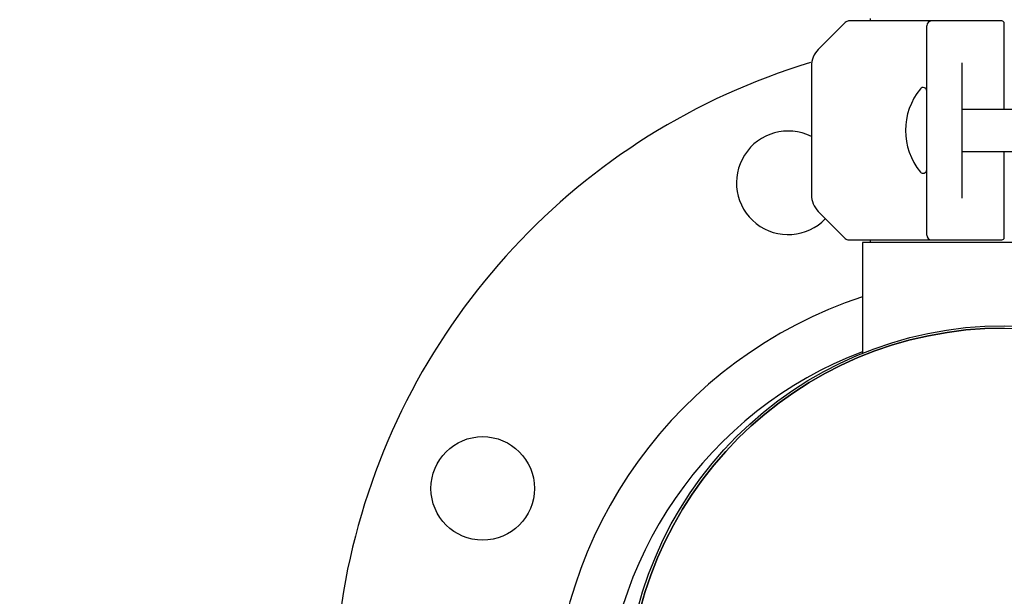
# Model space of a CAD drawing. Units: millimetres. Extents: x 7246 to 12535, y -809 to 6509.
# Drawn here: x 10962 to 11172, y 3966 to 4088 of the extents above; entities that cross this region are included whole.
import ezdxf

# ---------------------------------------------------------------- set-up
doc = ezdxf.new("R2010")
doc.units = ezdxf.units.MM
doc.layers.add('COTAS', color=7, linetype='Continuous')
doc.styles.add('ARIAL', font='arial.ttf')
doc.dimstyles.new('Diseño_PlanosFabricacion', dxfattribs={"dimtxt": 40, "dimasz": 45, "dimexe": 10, "dimexo": 10, "dimgap": 10, "dimtad": 1, "dimtih": 1, "dimtoh": 1, "dimdec": 0, "dimzin": 1, "dimdsep": 46, "dimtxsty": 'ARIAL', "dimcen": 15, "dimadec": 0, "dimazin": 0, "dimtp": 0.05, "dimtm": 0.05, "dimtfac": 1, "dimtdec": 0, "dimtofl": 0, "dimtmove": 0, "dimatfit": 3, "dimfxl": 0, "dimtolj": 1, "dimarcsym": 0})

# ---------------------------------------------------------------- blocks, each defined once
blk = doc.blocks.new('*D9')
at = {"layer": 'COTAS', "color": 0, "lineweight": -2}
for p, q in [((10957.63, 4218.69), (10731.07, 4218.69)), ((10741.07, 4173.69), (10741.07, 3967.04)), ((10741.07, 3695.69), (10741.07, 3906.19)), ((11101.63, 3650.69), (10731.07, 3650.69))]:
    blk.add_line(p, q, dxfattribs=at)
at = {"layer": 'COTAS', "color": 0}
for points in [[(10733.57, 4173.69), (10748.57, 4173.69), (10741.07, 4218.69)], [(10733.57, 3695.69), (10748.57, 3695.69), (10741.07, 3650.69)]]:
    blk.add_solid(points, dxfattribs=at)
at = {"layer": 'Defpoints', "color": 0}
for p in [(10967.63, 4218.69), (10741.07, 3650.69), (11111.63, 3650.69)]:
    blk.add_point(p, dxfattribs=at)
at = {"layer": 'COTAS', "color": 0, "insert": (10741.07, 3936.61), "char_height": 40, "attachment_point": 5, "style": 'ARIAL'}
blk.add_mtext('\\A1;568 mm', dxfattribs=at)

msp = doc.modelspace()

# ---------------------------------------------------------------- linework, layer by layer
for p, q in [((11137.83, 4087.65), (11132.09, 4081.9)), ((11171.13, 4087.94), (11138.54, 4087.94)), ((11143.08, 4088.49), (11143.08, 4087.94)), ((11171.63, 4069.19), (11171.63, 4087.44)), ((11155.13, 4042.44), (11155.13, 4086.94)), ((11162.63, 4079.08), (11162.63, 4050.3)), ((11130.63, 4078.37), (11130.63, 4051.01)), ((11162.63, 4069.19), (11180.63, 4069.19)), ((11162.63, 4060.19), (11180.63, 4060.19)), ((11171.63, 4041.94), (11171.63, 4060.19)), ((11132.09, 4047.48), (11137.83, 4041.73)), ((11138.54, 4041.44), (11171.13, 4041.44)), ((11143.08, 4041.44), (11143.08, 4040.86)), ((11141.48, 4040.86), (11141.48, 4017.28)), ((11201.78, 4040.86), (11141.48, 4040.86))]:
    msp.add_line(p, q)
for centre, radius in [((11171.63, 3942.69), 80.5), ((11171.63, 3942.69), 80), ((11060.76, 3988.61), 11)]:
    msp.add_circle(centre, radius)
for centre, radius, start, end in [((11138.54, 4086.94), 1, 89.9976, 134.9983), ((11156.13, 4086.94), 1, 90, 180), ((11171.13, 4087.44), 0.5, 0.0002, 90), ((11135.63, 4078.37), 5, 135, 180), ((11171.63, 3942.69), 142.5, 106.8032, 227.9977), ((11164.55, 4064.69), 13.92, 140.5584, 219.4416), ((11154.38, 4073.06), 0.75, 360, 140.5584), ((11125.7, 4053.56), 11, 63.3834, 316.1141), ((11154.38, 4056.32), 0.75, 219.4416, 0), ((11135.63, 4051.01), 5, 180, 225), ((11138.54, 4042.44), 1, 225.0017, 270.0024), ((11156.13, 4042.44), 1, 180.002, 270), ((11171.13, 4041.94), 0.5, 270, 359.9997), ((11171.63, 3938.19), 96, 108.3082, 180), ((11171.63, 3942.69), 80, 90, 270), ((11171.63, 3938.19), 85, 110.7812, 180)]:
    msp.add_arc(centre, radius, start, end)

# ---------------------------------------------------------------- dimensions: what is measured, and where the dimension line sits
at = {"layer": 'COTAS'}
dim = msp.add_linear_dim(base=(10741.07, 3650.69), p1=(10967.63, 4218.69), p2=(11111.63, 3650.69), angle=90, dimstyle='Diseño_PlanosFabricacion', override={"dimpost": ' mm'}, dxfattribs=at)
dim.commit()
dim.dimension.update_dxf_attribs({"geometry": '*D9', "text_midpoint": (10741.07, 3936.61), "dimtype": 160})

doc.saveas('drawing.dxf')
